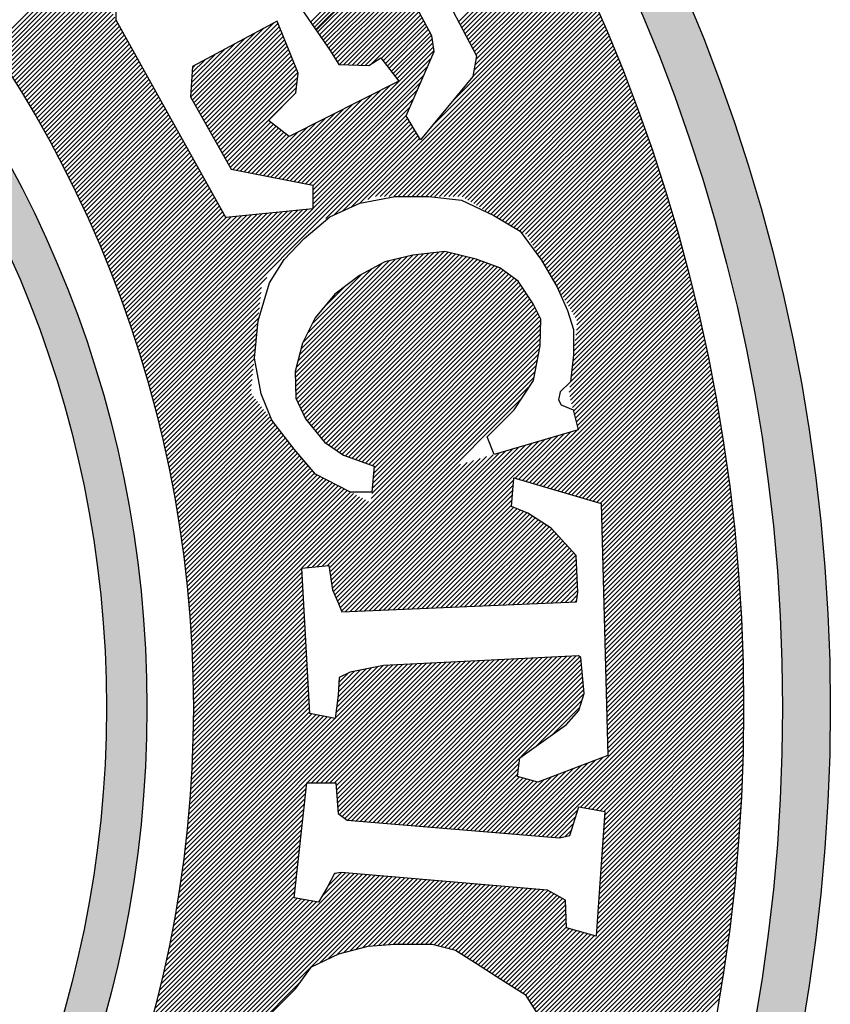
# Paper-space layout 'STANDARD NORTH ARROW' of a CAD drawing. Units: inches. Extents: x 0.22 to 7.65, y 0.39 to 10.
# Drawn here: x 4.17 to 4.33, y 2.13 to 2.32 of the extents above; entities that cross this region are included whole.
import ezdxf

# ---------------------------------------------------------------- set-up
doc = ezdxf.new("R2010")
doc.units = ezdxf.units.IN
doc.header["$MEASUREMENT"] = 0
doc.layers.add('CAMPUS3', color=1, linetype='Continuous')

psp = doc.layouts.new('STANDARD NORTH ARROW')

# ---------------------------------------------------------------- hatches: boundary and pattern name
at = {"layer": 'CAMPUS3'}
h = psp.add_hatch(color=256, dxfattribs=at)
h.paths.add_polyline_path([(3.63076, 2.18369, 0.497861), (4.07435, 1.84862), (4.08986, 1.85349), (4.11344, 1.86287), (4.12828, 1.8689, 0.289794), (4.32746, 2.18369, 1)])
h.paths.add_polyline_path([(4.31834, 2.18369, -1), (3.63988, 2.18369, -1)], flags=16)
h = psp.add_hatch(color=256, dxfattribs=at)
h.paths.add_polyline_path([(4.19695, 2.18369, 1), (3.76127, 2.18369, 1)])
h.paths.add_polyline_path([(4.18922, 2.18369, 1), (3.76899, 2.18369, 1)], flags=16)

# ---------------------------------------------------------------- linework, layer by layer
for p, q in [((4.17132, 2.3039), (4.21497, 2.34754)), ((4.17098, 2.30443), (4.21133, 2.34478)), ((4.17064, 2.30497), (4.20769, 2.34201)), ((4.24159, 2.34298), (4.25986, 2.30811)), ((4.1703, 2.30551), (4.20405, 2.33925)), ((4.16996, 2.30604), (4.2004, 2.33648)), ((4.16962, 2.30657), (4.19676, 2.33372)), ((4.25644, 2.31463), (4.27521, 2.3334)), ((4.25674, 2.31406), (4.2755, 2.33282)), ((4.16928, 2.3071), (4.19312, 2.33095)), ((4.25704, 2.31348), (4.2758, 2.33224)), ((4.25734, 2.31291), (4.27609, 2.33165)), ((4.25764, 2.31233), (4.27638, 2.33107)), ((4.25795, 2.31176), (4.27667, 2.33048)), ((4.25825, 2.31118), (4.27696, 2.3299)), ((4.25855, 2.31061), (4.27724, 2.32931)), ((4.25885, 2.31004), (4.27753, 2.32872)), ((4.16893, 2.30763), (4.18948, 2.32818)), ((4.25915, 2.30946), (4.27782, 2.32813)), ((4.25945, 2.30889), (4.2781, 2.32754)), ((4.25975, 2.30831), (4.27839, 2.32695)), ((4.16859, 2.30816), (4.18584, 2.32542)), ((4.23027, 2.31156), (4.24361, 2.32493)), ((4.25936, 2.3053), (4.27923, 2.32517)), ((4.25955, 2.30636), (4.27895, 2.32576)), ((4.25974, 2.30744), (4.27867, 2.32636)), ((4.16754, 2.30974), (4.18095, 2.32315)), ((4.22919, 2.31312), (4.23937, 2.32327)), ((4.22925, 2.31303), (4.23967, 2.32341)), ((4.22953, 2.31263), (4.24087, 2.32396)), ((4.22988, 2.31212), (4.24265, 2.3248)), ((4.23059, 2.3111), (4.24423, 2.32474)), ((4.23095, 2.31058), (4.24478, 2.32435)), ((4.23131, 2.31006), (4.24506, 2.32381)), ((4.23164, 2.30959), (4.24534, 2.32328)), ((4.25138, 2.31193), (4.24463, 2.32461)), ((4.25122, 2.29454), (4.28007, 2.32338)), ((4.25535, 2.29954), (4.27979, 2.32398)), ((4.25916, 2.30415), (4.27951, 2.32457)), ((4.16789, 2.30922), (4.1807, 2.32203)), ((4.16824, 2.30869), (4.1822, 2.32265)), ((4.22818, 2.31457), (4.23496, 2.32131)), ((4.22857, 2.31401), (4.23656, 2.32202)), ((4.22889, 2.31355), (4.23801, 2.32267)), ((4.23199, 2.30907), (4.24567, 2.32267)), ((4.23231, 2.30854), (4.24595, 2.32214)), ((4.23262, 2.30804), (4.24624, 2.3216)), ((4.23752, 2.27996), (4.28034, 2.32278)), ((4.23912, 2.28068), (4.28062, 2.32218)), ((4.24059, 2.28127), (4.2809, 2.32158)), ((4.17166, 2.30336), (4.18829, 2.31999)), ((4.17199, 2.30282), (4.1886, 2.31943)), ((4.19109, 2.31495), (4.19109, 2.3196)), ((4.23296, 2.30746), (4.24656, 2.32099)), ((4.23328, 2.30693), (4.24685, 2.32046)), ((4.23371, 2.30644), (4.24713, 2.31992)), ((4.23447, 2.30642), (4.24745, 2.31931)), ((4.24146, 2.28127), (4.28117, 2.32098)), ((4.24234, 2.28127), (4.28144, 2.32038)), ((4.24321, 2.28127), (4.28171, 2.31978)), ((4.17232, 2.30227), (4.18892, 2.31887)), ((4.17266, 2.30173), (4.18923, 2.3183)), ((4.17299, 2.30119), (4.18954, 2.31774)), ((4.23532, 2.3064), (4.24774, 2.31878)), ((4.23621, 2.30638), (4.24802, 2.31825)), ((4.23705, 2.30636), (4.24835, 2.31764)), ((4.24409, 2.28127), (4.28199, 2.31917)), ((4.24496, 2.28127), (4.28225, 2.31857)), ((4.24584, 2.28127), (4.28252, 2.31796)), ((4.24671, 2.28127), (4.28279, 2.31735)), ((4.17332, 2.30064), (4.18985, 2.31718)), ((4.17365, 2.30009), (4.19017, 2.31662)), ((4.17397, 2.29955), (4.19048, 2.31605)), ((4.1743, 2.299), (4.19079, 2.31549)), ((4.22652, 2.31696), (4.23197, 2.30911)), ((4.23787, 2.30634), (4.24863, 2.3171)), ((4.23866, 2.30632), (4.24891, 2.31657)), ((4.23999, 2.30671), (4.24924, 2.31596)), ((4.24759, 2.28127), (4.28306, 2.31674)), ((4.24846, 2.28127), (4.28332, 2.31614)), ((4.24934, 2.28127), (4.28359, 2.31553)), ((4.17462, 2.29845), (4.1911, 2.31493)), ((4.17494, 2.29789), (4.19142, 2.31437)), ((4.17527, 2.29734), (4.19173, 2.3138)), ((4.212, 2.27727), (4.19109, 2.31495)), ((4.22179, 2.31474), (4.20567, 2.30607)), ((4.20593, 2.29913), (4.22126, 2.31445)), ((4.20625, 2.29857), (4.22197, 2.31429)), ((4.20656, 2.29801), (4.22222, 2.31367)), ((4.22582, 2.30483), (4.22179, 2.31474)), ((4.24166, 2.30762), (4.24952, 2.31543)), ((4.24204, 2.30714), (4.24981, 2.31489)), ((4.24246, 2.30661), (4.25013, 2.31428)), ((4.24282, 2.30614), (4.25042, 2.31375)), ((4.25021, 2.28127), (4.28385, 2.31491)), ((4.25109, 2.28127), (4.28412, 2.3143)), ((4.25196, 2.28127), (4.28438, 2.31369)), ((4.17559, 2.29679), (4.19204, 2.31324)), ((4.17591, 2.29623), (4.19235, 2.31268)), ((4.17622, 2.29567), (4.19267, 2.31211)), ((4.2053, 2.30025), (4.21747, 2.31241)), ((4.20562, 2.29969), (4.21936, 2.31343)), ((4.20688, 2.29745), (4.22248, 2.31305)), ((4.20719, 2.29689), (4.22273, 2.31243)), ((4.20751, 2.29633), (4.22298, 2.3118)), ((4.24317, 2.30569), (4.2507, 2.31321)), ((4.2436, 2.30514), (4.25103, 2.3126)), ((4.24393, 2.30471), (4.25131, 2.31207)), ((4.25179, 2.30893), (4.25138, 2.31193)), ((4.25284, 2.28127), (4.28464, 2.31307)), ((4.25371, 2.28127), (4.2849, 2.31246)), ((4.25459, 2.28127), (4.28516, 2.31184)), ((4.17654, 2.29511), (4.19298, 2.31155)), ((4.17686, 2.29455), (4.19329, 2.31099)), ((4.17717, 2.29399), (4.1936, 2.31043)), ((4.17748, 2.29343), (4.19391, 2.30986)), ((4.20532, 2.30114), (4.21557, 2.31139)), ((4.20539, 2.30208), (4.21368, 2.31037)), ((4.20782, 2.29577), (4.22324, 2.31118)), ((4.20814, 2.29521), (4.22349, 2.31056)), ((4.20845, 2.29465), (4.22374, 2.30994)), ((4.22582, 2.28401), (4.25167, 2.30986)), ((4.2443, 2.30424), (4.25146, 2.3114)), ((4.2447, 2.30372), (4.25157, 2.31058)), ((4.25546, 2.28127), (4.28542, 2.31123)), ((4.25634, 2.28127), (4.28567, 2.31061)), ((4.25716, 2.28122), (4.28593, 2.30999)), ((4.17779, 2.29287), (4.19423, 2.3093)), ((4.1781, 2.2923), (4.19454, 2.30874)), ((4.17841, 2.29173), (4.19485, 2.30817)), ((4.20546, 2.30303), (4.21178, 2.30935)), ((4.20552, 2.30397), (4.20989, 2.30833)), ((4.20877, 2.29409), (4.224, 2.30931)), ((4.20909, 2.29353), (4.22425, 2.30869)), ((4.2094, 2.29297), (4.2245, 2.30807)), ((4.22655, 2.28387), (4.25177, 2.3091)), ((4.23197, 2.30911), (4.23357, 2.30644)), ((4.24647, 2.29669), (4.25179, 2.30893)), ((4.25771, 2.28089), (4.28618, 2.30937)), ((4.25826, 2.28057), (4.28644, 2.30875)), ((4.25881, 2.28024), (4.28669, 2.30812)), ((4.25986, 2.30811), (4.25916, 2.30415)), ((4.17872, 2.29116), (4.19516, 2.30761)), ((4.17902, 2.2906), (4.19548, 2.30705)), ((4.17933, 2.29002), (4.19579, 2.30649)), ((4.20567, 2.30607), (4.20526, 2.30031)), ((4.20559, 2.30491), (4.20799, 2.30731)), ((4.20566, 2.30585), (4.2061, 2.3063)), ((4.20972, 2.29241), (4.22475, 2.30745)), ((4.21003, 2.29185), (4.22501, 2.30683)), ((4.21035, 2.29129), (4.22526, 2.3062)), ((4.22728, 2.28372), (4.25125, 2.30769)), ((4.22802, 2.28358), (4.25057, 2.30613)), ((4.23357, 2.30644), (4.23933, 2.3063)), ((4.23933, 2.3063), (4.24159, 2.30772)), ((4.24159, 2.30772), (4.24505, 2.30327)), ((4.25936, 2.27992), (4.28694, 2.3075)), ((4.25991, 2.27959), (4.28719, 2.30687)), ((4.26046, 2.27927), (4.28744, 2.30625)), ((4.17963, 2.28945), (4.1961, 2.30592)), ((4.17993, 2.28888), (4.19641, 2.30536)), ((4.18023, 2.2883), (4.19673, 2.3048)), ((4.18053, 2.28773), (4.19704, 2.30423)), ((4.21066, 2.29073), (4.22551, 2.30558)), ((4.21098, 2.29017), (4.22577, 2.30496)), ((4.22541, 2.30105), (4.22582, 2.30483)), ((4.22863, 2.28332), (4.24987, 2.30452)), ((4.26101, 2.27894), (4.28769, 2.30562)), ((4.26156, 2.27862), (4.28794, 2.30499)), ((4.26211, 2.27829), (4.28818, 2.30437)), ((4.18083, 2.28715), (4.19735, 2.30367)), ((4.18112, 2.28657), (4.19766, 2.30311)), ((4.18142, 2.28599), (4.19797, 2.30255)), ((4.21129, 2.28961), (4.22574, 2.30405)), ((4.21161, 2.28905), (4.22563, 2.30307)), ((4.24505, 2.30327), (4.22412, 2.29272)), ((4.22509, 2.28415), (4.24343, 2.30246)), ((4.22863, 2.28245), (4.24925, 2.30309)), ((4.25916, 2.30415), (4.24922, 2.29211)), ((4.26266, 2.27796), (4.28843, 2.30374)), ((4.26321, 2.27764), (4.28867, 2.3031)), ((4.26376, 2.27731), (4.28891, 2.30247)), ((4.18171, 2.28541), (4.19829, 2.30198)), ((4.182, 2.28482), (4.1986, 2.30142)), ((4.18229, 2.28424), (4.19891, 2.30086)), ((4.21192, 2.28849), (4.22553, 2.30209)), ((4.21224, 2.28793), (4.22542, 2.30111)), ((4.22016, 2.2958), (4.22541, 2.30105)), ((4.22362, 2.28444), (4.23989, 2.30067)), ((4.22435, 2.28429), (4.24158, 2.30153)), ((4.22863, 2.28157), (4.24857, 2.30154)), ((4.26431, 2.27699), (4.28916, 2.30184)), ((4.26485, 2.27666), (4.2894, 2.30121)), ((4.2654, 2.27634), (4.28964, 2.30057)), ((4.18258, 2.28365), (4.19922, 2.30029)), ((4.18287, 2.28307), (4.19954, 2.29973)), ((4.18316, 2.28248), (4.19985, 2.29917)), ((4.18344, 2.28189), (4.20016, 2.29861)), ((4.20526, 2.30031), (4.21305, 2.2865)), ((4.22216, 2.28472), (4.23629, 2.29886)), ((4.22289, 2.28458), (4.23806, 2.29975)), ((4.22863, 2.2807), (4.2479, 2.29999)), ((4.26595, 2.27601), (4.28988, 2.29993)), ((4.2665, 2.27569), (4.29011, 2.2993)), ((4.26705, 2.27536), (4.29035, 2.29866)), ((4.18372, 2.2813), (4.20047, 2.29804)), ((4.18401, 2.2807), (4.20079, 2.29748)), ((4.18429, 2.28011), (4.2011, 2.29692)), ((4.22069, 2.28501), (4.23276, 2.29707)), ((4.22143, 2.28487), (4.23453, 2.29797)), ((4.22863, 2.27982), (4.24721, 2.29841)), ((4.22863, 2.27895), (4.24643, 2.29675)), ((4.24922, 2.29211), (4.24647, 2.29669)), ((4.2676, 2.27504), (4.29059, 2.29802)), ((4.26815, 2.27471), (4.29082, 2.29738)), ((4.2687, 2.27438), (4.29105, 2.29674)), ((4.18457, 2.27951), (4.20141, 2.29635)), ((4.18484, 2.27891), (4.20172, 2.29579)), ((4.18512, 2.27831), (4.20203, 2.29523)), ((4.19696, 2.2464), (4.24676, 2.2962)), ((4.19716, 2.24572), (4.24709, 2.29565)), ((4.19735, 2.24504), (4.24742, 2.29511)), ((4.21256, 2.28737), (4.22062, 2.29544)), ((4.21287, 2.28681), (4.22111, 2.29506)), ((4.21923, 2.28529), (4.22923, 2.29529)), ((4.21996, 2.28515), (4.23099, 2.29618)), ((4.22412, 2.29272), (4.22016, 2.2958)), ((4.26925, 2.27406), (4.29129, 2.29609)), ((4.26967, 2.2736), (4.29152, 2.29545)), ((4.26999, 2.27305), (4.29175, 2.2948)), ((4.18539, 2.27771), (4.20235, 2.29467)), ((4.18567, 2.27711), (4.20266, 2.2941)), ((4.18594, 2.27651), (4.20297, 2.29354)), ((4.18621, 2.2759), (4.20328, 2.29298)), ((4.19754, 2.24436), (4.24775, 2.29456)), ((4.21337, 2.28644), (4.22161, 2.29467)), ((4.2141, 2.2863), (4.2221, 2.29429)), ((4.21484, 2.28615), (4.22259, 2.29391)), ((4.21557, 2.28601), (4.22308, 2.29352)), ((4.2163, 2.28587), (4.22358, 2.29314)), ((4.21776, 2.28558), (4.2257, 2.29351)), ((4.2185, 2.28544), (4.22746, 2.2944)), ((4.23114, 2.27708), (4.24808, 2.29401)), ((4.23274, 2.2778), (4.2484, 2.29347)), ((4.23433, 2.27852), (4.24873, 2.29292)), ((4.27032, 2.2725), (4.29198, 2.29416)), ((4.27064, 2.27195), (4.2922, 2.29351)), ((4.18648, 2.2753), (4.2036, 2.29242)), ((4.18675, 2.27469), (4.20391, 2.29185)), ((4.18701, 2.27408), (4.20422, 2.29129)), ((4.21703, 2.28572), (4.22407, 2.29276)), ((4.23593, 2.27924), (4.24906, 2.29237)), ((4.27096, 2.27139), (4.29243, 2.29286)), ((4.27129, 2.27084), (4.29266, 2.29221)), ((4.27161, 2.27029), (4.29288, 2.29156)), ((4.18728, 2.27347), (4.20453, 2.29073)), ((4.18754, 2.27286), (4.20485, 2.29016)), ((4.1878, 2.27224), (4.20516, 2.2896)), ((4.27193, 2.26974), (4.2931, 2.29091)), ((4.27226, 2.26919), (4.29333, 2.29026)), ((4.27258, 2.26864), (4.29355, 2.2896)), ((4.18806, 2.27163), (4.20547, 2.28904)), ((4.18832, 2.27101), (4.20578, 2.28848)), ((4.18858, 2.27039), (4.20609, 2.28791)), ((4.18883, 2.26977), (4.20641, 2.28735)), ((4.27291, 2.26809), (4.29377, 2.28895)), ((4.27323, 2.26753), (4.29399, 2.28829)), ((4.27355, 2.26698), (4.2942, 2.28763)), ((4.18909, 2.26915), (4.20672, 2.28679)), ((4.18934, 2.26853), (4.20703, 2.28622)), ((4.18959, 2.26791), (4.20734, 2.28566)), ((4.21305, 2.2865), (4.22018, 2.28511)), ((4.27388, 2.26643), (4.29442, 2.28697)), ((4.2742, 2.26588), (4.29464, 2.28632)), ((4.27452, 2.26533), (4.29485, 2.28565)), ((4.18984, 2.26728), (4.20766, 2.2851)), ((4.19009, 2.26665), (4.20797, 2.28454)), ((4.19033, 2.26602), (4.20828, 2.28397)), ((4.22018, 2.28511), (4.22863, 2.28346)), ((4.27485, 2.26478), (4.29506, 2.28499)), ((4.27517, 2.26422), (4.29527, 2.28433)), ((4.27549, 2.26367), (4.29549, 2.28366)), ((4.19058, 2.26539), (4.20859, 2.28341)), ((4.19082, 2.26476), (4.20891, 2.28285)), ((4.19106, 2.26413), (4.20922, 2.28228)), ((4.1913, 2.26349), (4.20953, 2.28172)), ((4.22863, 2.28346), (4.22863, 2.27891)), ((4.27582, 2.26312), (4.29569, 2.283)), ((4.27614, 2.26257), (4.2959, 2.28233)), ((4.27646, 2.26202), (4.29611, 2.28166)), ((4.19154, 2.26286), (4.20984, 2.28116)), ((4.19178, 2.26222), (4.21015, 2.2806)), ((4.19201, 2.26158), (4.21047, 2.28003)), ((4.23187, 2.27741), (4.23761, 2.28)), ((4.23761, 2.28), (4.24434, 2.28127)), ((4.24434, 2.28127), (4.2508, 2.28127)), ((4.2508, 2.28127), (4.25703, 2.28054)), ((4.25703, 2.28054), (4.26321, 2.27763)), ((4.27679, 2.26147), (4.29632, 2.281)), ((4.27711, 2.26092), (4.29652, 2.28032)), ((4.19225, 2.26094), (4.21078, 2.27947)), ((4.19248, 2.26029), (4.21109, 2.27891)), ((4.19271, 2.25965), (4.2114, 2.27834)), ((4.19449, 2.25443), (4.21792, 2.27786)), ((4.19471, 2.25377), (4.21889, 2.27795)), ((4.19492, 2.25311), (4.21986, 2.27805)), ((4.19513, 2.25245), (4.22083, 2.27814)), ((4.19534, 2.25178), (4.2218, 2.27824)), ((4.19555, 2.25112), (4.22277, 2.27834)), ((4.19576, 2.25045), (4.22374, 2.27843)), ((4.19596, 2.24978), (4.22471, 2.27853)), ((4.19617, 2.24911), (4.22569, 2.27862)), ((4.19637, 2.24843), (4.22666, 2.27872)), ((4.19657, 2.24776), (4.22763, 2.27882)), ((4.19677, 2.24708), (4.2286, 2.27891)), ((4.22863, 2.27891), (4.212, 2.27727)), ((4.27744, 2.26036), (4.29673, 2.27965)), ((4.27776, 2.25981), (4.29693, 2.27898)), ((4.27808, 2.25926), (4.29713, 2.27831)), ((4.19294, 2.259), (4.21172, 2.27778)), ((4.19316, 2.25835), (4.21209, 2.27728)), ((4.19339, 2.2577), (4.21306, 2.27738)), ((4.19361, 2.25705), (4.21403, 2.27747)), ((4.19384, 2.2564), (4.215, 2.27757)), ((4.19406, 2.25575), (4.21598, 2.27767)), ((4.19427, 2.25509), (4.21695, 2.27776)), ((4.22697, 2.27324), (4.23187, 2.27741)), ((4.26321, 2.27763), (4.26824, 2.27466)), ((4.27841, 2.25871), (4.29733, 2.27763)), ((4.27873, 2.25816), (4.29753, 2.27696)), ((4.27905, 2.25761), (4.29773, 2.27628)), ((4.26824, 2.27466), (4.27228, 2.26914)), ((4.27885, 2.25477), (4.29831, 2.27424)), ((4.27896, 2.25576), (4.29812, 2.27492)), ((4.27908, 2.25675), (4.29792, 2.2756)), ((4.22317, 2.26926), (4.22697, 2.27324)), ((4.27862, 2.2528), (4.2987, 2.27287)), ((4.27873, 2.25378), (4.2985, 2.27356)), ((4.22534, 2.24502), (4.25072, 2.27041)), ((4.22536, 2.24417), (4.2517, 2.27051)), ((4.22539, 2.24332), (4.25268, 2.27061)), ((4.22551, 2.24257), (4.25366, 2.27071)), ((4.22579, 2.24197), (4.25442, 2.2706)), ((4.22606, 2.24137), (4.25512, 2.27043)), ((4.25385, 2.27074), (4.24773, 2.27009)), ((4.25984, 2.26928), (4.25385, 2.27074)), ((4.27828, 2.24983), (4.29926, 2.27081)), ((4.27839, 2.25082), (4.29907, 2.2715)), ((4.2785, 2.25181), (4.29889, 2.27219)), ((4.22037, 2.26478), (4.22317, 2.26926)), ((4.22526, 2.24757), (4.24779, 2.2701)), ((4.22528, 2.24672), (4.24877, 2.2702)), ((4.22531, 2.24587), (4.24974, 2.2703)), ((4.22545, 2.24864), (4.24664, 2.26983)), ((4.22577, 2.24983), (4.24549, 2.26955)), ((4.22608, 2.25102), (4.24433, 2.26927)), ((4.22634, 2.24077), (4.25582, 2.27026)), ((4.2264, 2.25221), (4.24318, 2.26899)), ((4.22662, 2.24017), (4.25653, 2.27009)), ((4.22676, 2.25344), (4.24181, 2.26849)), ((4.22689, 2.23958), (4.25723, 2.26991)), ((4.22717, 2.23898), (4.25794, 2.26974)), ((4.22754, 2.23847), (4.25864, 2.26957)), ((4.22793, 2.23799), (4.25934, 2.2694)), ((4.22833, 2.23751), (4.26003, 2.26921)), ((4.22872, 2.23703), (4.26067, 2.26898)), ((4.22912, 2.23655), (4.26132, 2.26875)), ((4.22951, 2.23607), (4.26196, 2.26852)), ((4.24237, 2.26879), (4.23753, 2.26621)), ((4.24773, 2.27009), (4.24237, 2.26879)), ((4.26433, 2.26768), (4.25984, 2.26928)), ((4.27228, 2.26914), (4.27531, 2.26399)), ((4.27793, 2.24686), (4.29982, 2.26874)), ((4.27805, 2.24785), (4.29963, 2.26944)), ((4.27816, 2.24884), (4.29945, 2.27013)), ((4.22764, 2.2552), (4.23993, 2.26749)), ((4.22991, 2.23559), (4.26261, 2.26829)), ((4.2303, 2.23511), (4.26325, 2.26806)), ((4.2307, 2.23463), (4.2639, 2.26783)), ((4.23116, 2.23421), (4.2645, 2.26755)), ((4.23167, 2.23385), (4.265, 2.26718)), ((4.23219, 2.23349), (4.2655, 2.26681)), ((4.26784, 2.26509), (4.26433, 2.26768)), ((4.27759, 2.24389), (4.30036, 2.26666)), ((4.2777, 2.24488), (4.30018, 2.26736)), ((4.27782, 2.24587), (4.3, 2.26805)), ((4.19773, 2.24367), (4.21987, 2.2658)), ((4.21819, 2.25753), (4.22037, 2.26478)), ((4.22851, 2.25695), (4.23806, 2.2665)), ((4.2327, 2.23313), (4.26601, 2.26644)), ((4.23753, 2.26621), (4.23281, 2.26263)), ((4.23322, 2.23278), (4.26651, 2.26607)), ((4.23374, 2.23242), (4.26701, 2.2657)), ((4.23425, 2.23206), (4.26752, 2.26532)), ((4.23485, 2.23178), (4.26797, 2.2649)), ((4.27071, 2.26078), (4.26784, 2.26509)), ((4.27769, 2.24312), (4.30054, 2.26597)), ((4.27786, 2.24242), (4.30072, 2.26527)), ((4.19792, 2.24298), (4.21884, 2.26391)), ((4.19811, 2.24229), (4.21874, 2.26293)), ((4.23042, 2.25973), (4.23494, 2.26425)), ((4.23549, 2.23155), (4.26832, 2.26437)), ((4.23614, 2.23132), (4.26867, 2.26385)), ((4.23678, 2.23109), (4.26902, 2.26332)), ((4.27531, 2.26399), (4.27728, 2.25952)), ((4.27804, 2.24172), (4.3009, 2.26457)), ((4.27822, 2.24102), (4.30107, 2.26387)), ((4.27839, 2.24032), (4.30125, 2.26317)), ((4.19829, 2.2416), (4.21864, 2.26196)), ((4.19847, 2.24091), (4.21854, 2.26098)), ((4.23281, 2.26263), (4.2291, 2.25813)), ((4.23743, 2.23086), (4.26937, 2.2628)), ((4.23807, 2.23063), (4.26972, 2.26227)), ((4.23872, 2.23039), (4.27007, 2.26175)), ((4.23936, 2.23016), (4.27042, 2.26122)), ((4.27857, 2.23962), (4.30142, 2.26247)), ((4.27874, 2.23892), (4.30159, 2.26176)), ((4.27892, 2.23822), (4.30176, 2.26106)), ((4.19865, 2.24021), (4.21844, 2.26001)), ((4.24001, 2.22993), (4.27076, 2.26069)), ((4.2402, 2.22838), (4.27134, 2.25952)), ((4.24028, 2.22933), (4.27105, 2.2601)), ((4.27219, 2.25783), (4.27071, 2.26078)), ((4.27728, 2.25952), (4.27842, 2.2559)), ((4.27909, 2.23752), (4.30193, 2.26035)), ((4.27927, 2.23682), (4.30209, 2.25964)), ((4.19883, 2.23952), (4.21834, 2.25903)), ((4.19901, 2.23882), (4.21824, 2.25806)), ((4.21746, 2.2504), (4.21819, 2.25753)), ((4.2291, 2.25813), (4.22669, 2.2533)), ((4.23996, 2.22551), (4.27218, 2.25774)), ((4.24004, 2.22647), (4.27193, 2.25835)), ((4.24012, 2.22742), (4.27163, 2.25894)), ((4.27, 2.22668), (4.30226, 2.25894)), ((4.27068, 2.22648), (4.30243, 2.25822)), ((4.27136, 2.22628), (4.30259, 2.25751)), ((4.27203, 2.25274), (4.27219, 2.25783)), ((4.19918, 2.23812), (4.21814, 2.25708)), ((4.19935, 2.23742), (4.21804, 2.2561)), ((4.2398, 2.2236), (4.27213, 2.25593)), ((4.23988, 2.22456), (4.27216, 2.25684)), ((4.27203, 2.22608), (4.30275, 2.2568)), ((4.27271, 2.22588), (4.30291, 2.25608)), ((4.27338, 2.22568), (4.30307, 2.25537)), ((4.27842, 2.2559), (4.27842, 2.25107)), ((4.19952, 2.23671), (4.21794, 2.25513)), ((4.19969, 2.236), (4.21784, 2.25415)), ((4.22752, 2.21044), (4.2721, 2.25503)), ((4.22848, 2.21053), (4.27208, 2.25413)), ((4.27406, 2.22548), (4.30323, 2.25465)), ((4.27474, 2.22528), (4.30338, 2.25393)), ((4.19986, 2.2353), (4.21774, 2.25318)), ((4.20002, 2.23459), (4.21764, 2.2522)), ((4.22669, 2.2533), (4.22525, 2.24787)), ((4.22944, 2.21062), (4.27205, 2.25323)), ((4.2304, 2.21071), (4.27194, 2.25224)), ((4.27075, 2.24616), (4.27203, 2.25274)), ((4.27541, 2.22509), (4.30354, 2.25321)), ((4.27609, 2.22489), (4.30369, 2.25249)), ((4.27676, 2.22469), (4.30385, 2.25177)), ((4.20019, 2.23387), (4.21754, 2.25123)), ((4.20035, 2.23316), (4.21744, 2.25025)), ((4.21874, 2.24362), (4.21746, 2.2504)), ((4.23137, 2.21079), (4.27172, 2.25115)), ((4.23176, 2.21031), (4.27151, 2.25006)), ((4.27744, 2.22449), (4.304, 2.25104)), ((4.27842, 2.25107), (4.27782, 2.2459)), ((4.27812, 2.22429), (4.30415, 2.25032)), ((4.20051, 2.23244), (4.21734, 2.24928)), ((4.20066, 2.23172), (4.21724, 2.2483)), ((4.22525, 2.24787), (4.2254, 2.2428)), ((4.23188, 2.20956), (4.2713, 2.24898)), ((4.232, 2.2088), (4.27109, 2.24789)), ((4.27879, 2.22409), (4.30429, 2.24959)), ((4.27947, 2.22389), (4.30444, 2.24886)), ((4.28014, 2.22369), (4.30459, 2.24813)), ((4.20082, 2.231), (4.21714, 2.24733)), ((4.20097, 2.23028), (4.21704, 2.24635)), ((4.23212, 2.20805), (4.27087, 2.2468)), ((4.26708, 2.24057), (4.27075, 2.24616)), ((4.28082, 2.22349), (4.30473, 2.2474)), ((4.2815, 2.22329), (4.30487, 2.24667)), ((4.28217, 2.22309), (4.30501, 2.24594)), ((4.20112, 2.22956), (4.21694, 2.24538)), ((4.20127, 2.22883), (4.21684, 2.2444)), ((4.23224, 2.20729), (4.27006, 2.24511)), ((4.27782, 2.2459), (4.27587, 2.24395)), ((4.28285, 2.22289), (4.30515, 2.2452)), ((4.28352, 2.22269), (4.30529, 2.24446)), ((4.20142, 2.2281), (4.21692, 2.2436)), ((4.20156, 2.22737), (4.2173, 2.24311)), ((4.20171, 2.22664), (4.21768, 2.24261)), ((4.22079, 2.2386), (4.21874, 2.24362)), ((4.2254, 2.2428), (4.22723, 2.23885)), ((4.23236, 2.20653), (4.26838, 2.24256)), ((4.27587, 2.24395), (4.27558, 2.24247)), ((4.27558, 2.24247), (4.27605, 2.24151)), ((4.28374, 2.22203), (4.30543, 2.24373)), ((4.28376, 2.22118), (4.30556, 2.24299)), ((4.28378, 2.22033), (4.3057, 2.24224)), ((4.20185, 2.22591), (4.21806, 2.24212)), ((4.20198, 2.22517), (4.21844, 2.24163)), ((4.20212, 2.22443), (4.21883, 2.24113)), ((4.20225, 2.22369), (4.21921, 2.24064)), ((4.26192, 2.23542), (4.26708, 2.24057)), ((4.27605, 2.24151), (4.27833, 2.24057)), ((4.27833, 2.24057), (4.27929, 2.23673)), ((4.2838, 2.21947), (4.30583, 2.2415)), ((4.28383, 2.21862), (4.30596, 2.24076)), ((4.20239, 2.22295), (4.21959, 2.24015)), ((4.20252, 2.2222), (4.21997, 2.23966)), ((4.20264, 2.22145), (4.22035, 2.23916)), ((4.20277, 2.2207), (4.22074, 2.23867)), ((4.22509, 2.23305), (4.22079, 2.2386)), ((4.22723, 2.23885), (4.23089, 2.2344)), ((4.28385, 2.21777), (4.30609, 2.24001)), ((4.28387, 2.21692), (4.30622, 2.23926)), ((4.28389, 2.21606), (4.30634, 2.23852)), ((4.20289, 2.21995), (4.22112, 2.23818)), ((4.20301, 2.2192), (4.2215, 2.23768)), ((4.20313, 2.21844), (4.22188, 2.23719)), ((4.20325, 2.21768), (4.22226, 2.2367)), ((4.27929, 2.23673), (4.26327, 2.23204)), ((4.26933, 2.22688), (4.27914, 2.23669)), ((4.28392, 2.21521), (4.30647, 2.23776)), ((4.28394, 2.21436), (4.30659, 2.23701)), ((4.20336, 2.21692), (4.22265, 2.2362)), ((4.20347, 2.21616), (4.22303, 2.23571)), ((4.20358, 2.21539), (4.22341, 2.23522)), ((4.20369, 2.21462), (4.22379, 2.23472)), ((4.24031, 2.20223), (4.27295, 2.23487)), ((4.24122, 2.20227), (4.27418, 2.23523)), ((4.26327, 2.23204), (4.26192, 2.23542)), ((4.2673, 2.22748), (4.27542, 2.2356)), ((4.26798, 2.22728), (4.27666, 2.23596)), ((4.26865, 2.22708), (4.2779, 2.23632)), ((4.28396, 2.21351), (4.30671, 2.23626)), ((4.28398, 2.21265), (4.30683, 2.2355)), ((4.28401, 2.2118), (4.30695, 2.23475)), ((4.2038, 2.21385), (4.22417, 2.23423)), ((4.2039, 2.21308), (4.22456, 2.23374)), ((4.204, 2.21231), (4.22494, 2.23325)), ((4.2041, 2.21153), (4.22532, 2.23275)), ((4.22912, 2.22829), (4.22509, 2.23305)), ((4.23089, 2.2344), (4.23446, 2.23191)), ((4.23573, 2.20203), (4.26676, 2.23306)), ((4.23665, 2.20207), (4.26799, 2.23342)), ((4.23756, 2.20211), (4.26923, 2.23378)), ((4.23848, 2.20215), (4.27047, 2.23415)), ((4.23939, 2.20219), (4.27171, 2.23451)), ((4.28403, 2.21095), (4.30707, 2.23399)), ((4.28405, 2.2101), (4.30719, 2.23323)), ((4.20419, 2.21075), (4.2257, 2.23226)), ((4.20428, 2.20997), (4.22608, 2.23177)), ((4.20437, 2.20918), (4.22647, 2.23127)), ((4.23309, 2.20464), (4.25933, 2.23088)), ((4.23335, 2.20403), (4.26057, 2.23124)), ((4.23362, 2.20342), (4.2618, 2.23161)), ((4.23389, 2.20281), (4.26304, 2.23197)), ((4.23415, 2.2022), (4.26428, 2.23233)), ((4.23446, 2.23191), (4.24032, 2.22982)), ((4.23482, 2.20199), (4.26552, 2.23269)), ((4.28407, 2.20924), (4.3073, 2.23247)), ((4.2841, 2.20839), (4.30741, 2.23171)), ((4.28412, 2.20754), (4.30752, 2.23094)), ((4.20446, 2.20839), (4.22685, 2.23078)), ((4.20455, 2.2076), (4.22723, 2.23029)), ((4.20463, 2.20681), (4.22761, 2.22979)), ((4.20471, 2.20602), (4.22799, 2.2293)), ((4.23255, 2.20586), (4.25685, 2.23015)), ((4.23282, 2.20525), (4.25809, 2.23052)), ((4.24032, 2.22982), (4.2399, 2.22484)), ((4.28414, 2.20669), (4.30763, 2.23018)), ((4.28416, 2.20583), (4.30774, 2.22941)), ((4.20479, 2.20522), (4.22838, 2.22881)), ((4.20486, 2.20442), (4.22886, 2.22842)), ((4.20493, 2.20361), (4.22944, 2.22812)), ((4.205, 2.20281), (4.23002, 2.22783)), ((4.20507, 2.202), (4.2306, 2.22753)), ((4.20513, 2.20119), (4.23118, 2.22723)), ((4.23583, 2.22484), (4.22912, 2.22829)), ((4.24214, 2.20231), (4.26702, 2.22719)), ((4.26659, 2.22211), (4.26705, 2.22755)), ((4.26705, 2.22755), (4.28372, 2.22264)), ((4.28419, 2.20498), (4.30785, 2.22864)), ((4.28421, 2.20413), (4.30795, 2.22787)), ((4.2052, 2.20038), (4.23175, 2.22693)), ((4.20526, 2.19956), (4.23233, 2.22664)), ((4.20531, 2.19874), (4.23291, 2.22634)), ((4.20536, 2.19792), (4.23349, 2.22604)), ((4.20541, 2.19709), (4.23407, 2.22575)), ((4.20546, 2.19627), (4.23464, 2.22545)), ((4.24305, 2.20235), (4.26694, 2.22624)), ((4.24397, 2.20239), (4.26686, 2.22528)), ((4.28423, 2.20328), (4.30805, 2.2271)), ((4.28425, 2.20242), (4.30815, 2.22632)), ((4.28428, 2.20157), (4.30825, 2.22555)), ((4.20551, 2.19544), (4.23522, 2.22515)), ((4.20555, 2.1946), (4.2358, 2.22485)), ((4.20559, 2.19377), (4.23638, 2.22456)), ((4.20562, 2.19293), (4.23696, 2.22426)), ((4.20566, 2.19208), (4.23753, 2.22396)), ((4.20569, 2.19124), (4.23811, 2.22367)), ((4.20571, 2.19039), (4.23869, 2.22337)), ((4.2399, 2.22484), (4.23583, 2.22484)), ((4.24488, 2.20243), (4.26678, 2.22433)), ((4.2458, 2.20247), (4.2667, 2.22337)), ((4.2843, 2.20072), (4.30835, 2.22477)), ((4.28432, 2.19986), (4.30845, 2.22399)), ((4.22655, 2.21036), (4.23927, 2.22307)), ((4.24671, 2.20251), (4.26662, 2.22242)), ((4.24763, 2.20255), (4.26701, 2.22194)), ((4.24854, 2.20259), (4.26763, 2.22168)), ((4.26968, 2.22082), (4.26659, 2.22211)), ((4.28372, 2.22264), (4.28499, 2.17458)), ((4.28434, 2.19901), (4.30854, 2.22321)), ((4.28437, 2.19816), (4.30864, 2.22243)), ((4.28439, 2.19731), (4.30873, 2.22164)), ((4.24946, 2.20263), (4.26825, 2.22142)), ((4.25037, 2.20267), (4.26886, 2.22116)), ((4.25129, 2.20271), (4.26948, 2.22091)), ((4.2522, 2.20275), (4.27004, 2.22059)), ((4.25312, 2.20279), (4.27058, 2.22025)), ((4.25403, 2.20283), (4.27111, 2.21991)), ((4.27418, 2.21793), (4.26968, 2.22082)), ((4.28441, 2.19645), (4.30882, 2.22086)), ((4.28443, 2.1956), (4.3089, 2.22007)), ((4.25495, 2.20287), (4.27164, 2.21956)), ((4.25586, 2.20291), (4.27217, 2.21922)), ((4.25678, 2.20295), (4.27271, 2.21888)), ((4.25769, 2.20299), (4.27324, 2.21854)), ((4.2586, 2.20303), (4.27377, 2.2182)), ((4.25952, 2.20307), (4.27428, 2.21783)), ((4.27894, 2.21272), (4.27418, 2.21793)), ((4.28446, 2.19475), (4.30899, 2.21928)), ((4.28448, 2.1939), (4.30907, 2.21849)), ((4.26043, 2.20311), (4.2747, 2.21737)), ((4.26135, 2.20315), (4.27511, 2.21691)), ((4.26226, 2.20319), (4.27553, 2.21645)), ((4.26318, 2.20323), (4.27595, 2.216)), ((4.2845, 2.19304), (4.30916, 2.2177)), ((4.28452, 2.19219), (4.30924, 2.21691)), ((4.28455, 2.19134), (4.30932, 2.21611)), ((4.26409, 2.20327), (4.27637, 2.21554)), ((4.26501, 2.20331), (4.27678, 2.21508)), ((4.26592, 2.20335), (4.2772, 2.21462)), ((4.26684, 2.20339), (4.27762, 2.21417)), ((4.28457, 2.19049), (4.30939, 2.21531)), ((4.28459, 2.18963), (4.30947, 2.21451)), ((4.26775, 2.20342), (4.27804, 2.21371)), ((4.26867, 2.20346), (4.27845, 2.21325)), ((4.26958, 2.2035), (4.27887, 2.21279)), ((4.27925, 2.20577), (4.27894, 2.21272)), ((4.28461, 2.18878), (4.30954, 2.21371)), ((4.28464, 2.18793), (4.30962, 2.21291)), ((4.28466, 2.18708), (4.30969, 2.2121)), ((4.20574, 2.18954), (4.22651, 2.21031)), ((4.22651, 2.21035), (4.23168, 2.21082)), ((4.22805, 2.18258), (4.22651, 2.21035)), ((4.23168, 2.21082), (4.23241, 2.20617)), ((4.2705, 2.20354), (4.27897, 2.21202)), ((4.27141, 2.20358), (4.27901, 2.21118)), ((4.27233, 2.20362), (4.27905, 2.21034)), ((4.28468, 2.18622), (4.30975, 2.2113)), ((4.2847, 2.18537), (4.30982, 2.21049)), ((4.20576, 2.18868), (4.22655, 2.20948)), ((4.20577, 2.18783), (4.2266, 2.20865)), ((4.27324, 2.20366), (4.27908, 2.2095)), ((4.27416, 2.2037), (4.27912, 2.20867)), ((4.28473, 2.18452), (4.30989, 2.20968)), ((4.28475, 2.18367), (4.30995, 2.20886)), ((4.20579, 2.18697), (4.22665, 2.20782)), ((4.2058, 2.1861), (4.22669, 2.20699)), ((4.27507, 2.20374), (4.27916, 2.20783)), ((4.27599, 2.20378), (4.2792, 2.20699)), ((4.28477, 2.18281), (4.31001, 2.20805)), ((4.28479, 2.18196), (4.31007, 2.20723)), ((4.20581, 2.18523), (4.22674, 2.20617)), ((4.20581, 2.18436), (4.22678, 2.20534)), ((4.23241, 2.20617), (4.23355, 2.20358)), ((4.2769, 2.20382), (4.27923, 2.20615)), ((4.27782, 2.20386), (4.27917, 2.20521)), ((4.27897, 2.20391), (4.27925, 2.20577)), ((4.28482, 2.18111), (4.31013, 2.20642)), ((4.28484, 2.18026), (4.31018, 2.2056)), ((4.28486, 2.1794), (4.31023, 2.20477)), ((4.2058, 2.18173), (4.22692, 2.20285)), ((4.20581, 2.18349), (4.22683, 2.20451)), ((4.20581, 2.18261), (4.22688, 2.20368)), ((4.23355, 2.20358), (4.23416, 2.20197)), ((4.23416, 2.20197), (4.27897, 2.20391)), ((4.27873, 2.2039), (4.27901, 2.20418)), ((4.28488, 2.17855), (4.31029, 2.20395)), ((4.28491, 2.1777), (4.31034, 2.20313)), ((4.20578, 2.17996), (4.22701, 2.20119)), ((4.20579, 2.18085), (4.22697, 2.20202)), ((4.28493, 2.17684), (4.31038, 2.2023)), ((4.28495, 2.17599), (4.31043, 2.20147)), ((4.20574, 2.17817), (4.22711, 2.19953)), ((4.20576, 2.17907), (4.22706, 2.20036)), ((4.27003, 2.15931), (4.31051, 2.1998)), ((4.27083, 2.15925), (4.31055, 2.19897)), ((4.28498, 2.17514), (4.31047, 2.20064)), ((4.20566, 2.17546), (4.22725, 2.19705)), ((4.20569, 2.17637), (4.2272, 2.19788)), ((4.20572, 2.17727), (4.22715, 2.1987)), ((4.27164, 2.15918), (4.31059, 2.19813)), ((4.27245, 2.15911), (4.31063, 2.19729)), ((4.20559, 2.17364), (4.22734, 2.19539)), ((4.20563, 2.17455), (4.22729, 2.19622)), ((4.27326, 2.15905), (4.31066, 2.19645)), ((4.27977, 2.16469), (4.31069, 2.1956)), ((4.2055, 2.1718), (4.22743, 2.19373)), ((4.20555, 2.17272), (4.22738, 2.19456)), ((4.24175, 2.16167), (4.27338, 2.1933)), ((4.2794, 2.1936), (4.24214, 2.19175)), ((4.24256, 2.1616), (4.2743, 2.19335)), ((4.24337, 2.16153), (4.27523, 2.19339)), ((4.24417, 2.16147), (4.27615, 2.19344)), ((4.24498, 2.1614), (4.27707, 2.19349)), ((4.24579, 2.16133), (4.27799, 2.19353)), ((4.2466, 2.16127), (4.27891, 2.19358)), ((4.24741, 2.1612), (4.27963, 2.19342)), ((4.27984, 2.19326), (4.2794, 2.1936)), ((4.28051, 2.16455), (4.31072, 2.19476)), ((4.28125, 2.16442), (4.31075, 2.19391)), ((4.20252, 2.14519), (4.24944, 2.19211)), ((4.2027, 2.14624), (4.24852, 2.19207)), ((4.20287, 2.14729), (4.2476, 2.19202)), ((4.20304, 2.14833), (4.24668, 2.19197)), ((4.2032, 2.14937), (4.24576, 2.19193)), ((4.20335, 2.1504), (4.24483, 2.19188)), ((4.2035, 2.15143), (4.24391, 2.19184)), ((4.20539, 2.16994), (4.22752, 2.19207)), ((4.20545, 2.17087), (4.22748, 2.1929)), ((4.22752, 2.16932), (4.25036, 2.19216)), ((4.22839, 2.16932), (4.25128, 2.1922)), ((4.22927, 2.16932), (4.2522, 2.19225)), ((4.23014, 2.16932), (4.25312, 2.19229)), ((4.23102, 2.16932), (4.25404, 2.19234)), ((4.23189, 2.16932), (4.25497, 2.19239)), ((4.23277, 2.16932), (4.25589, 2.19243)), ((4.23291, 2.18171), (4.24299, 2.19179)), ((4.23305, 2.18272), (4.24206, 2.19173)), ((4.23308, 2.16875), (4.25681, 2.19248)), ((4.23314, 2.16793), (4.25773, 2.19252)), ((4.23318, 2.18373), (4.24096, 2.19151)), ((4.23319, 2.16712), (4.25865, 2.19257)), ((4.23325, 2.1663), (4.25957, 2.19262)), ((4.23331, 2.16548), (4.26049, 2.19266)), ((4.23336, 2.16466), (4.26141, 2.19271)), ((4.23342, 2.16384), (4.26233, 2.19275)), ((4.23374, 2.16329), (4.26325, 2.1928)), ((4.23424, 2.16291), (4.26417, 2.19284)), ((4.23474, 2.16254), (4.2651, 2.19289)), ((4.23529, 2.16221), (4.26602, 2.19294)), ((4.24214, 2.19175), (4.23576, 2.19044)), ((4.2361, 2.16214), (4.26694, 2.19298)), ((4.2369, 2.16207), (4.26786, 2.19303)), ((4.23771, 2.16201), (4.26878, 2.19307)), ((4.23852, 2.16194), (4.2697, 2.19312)), ((4.23933, 2.16187), (4.27062, 2.19317)), ((4.24013, 2.1618), (4.27154, 2.19321)), ((4.24094, 2.16174), (4.27246, 2.19326)), ((4.24821, 2.16113), (4.27988, 2.1928)), ((4.24902, 2.16106), (4.27995, 2.192)), ((4.28044, 2.18643), (4.27984, 2.19326)), ((4.282, 2.16428), (4.31077, 2.19306)), ((4.28274, 2.16415), (4.3108, 2.19221)), ((4.20521, 2.16713), (4.22766, 2.18959)), ((4.20527, 2.16807), (4.22761, 2.19041)), ((4.20534, 2.16901), (4.22757, 2.19124)), ((4.23332, 2.18474), (4.23986, 2.19128)), ((4.23345, 2.18575), (4.23876, 2.19105)), ((4.23352, 2.1867), (4.23766, 2.19083)), ((4.23356, 2.18761), (4.23655, 2.1906)), ((4.2336, 2.18852), (4.2353, 2.19022)), ((4.23576, 2.19044), (4.23363, 2.18943)), ((4.24983, 2.161), (4.28002, 2.19119)), ((4.25064, 2.16093), (4.28009, 2.19039)), ((4.25144, 2.16086), (4.28016, 2.18958)), ((4.28348, 2.16401), (4.31082, 2.19135)), ((4.28422, 2.16388), (4.31084, 2.1905)), ((4.28432, 2.16311), (4.31085, 2.18964)), ((4.20506, 2.16523), (4.22775, 2.18793)), ((4.20513, 2.16618), (4.22771, 2.18876)), ((4.23363, 2.18943), (4.2335, 2.1861)), ((4.23363, 2.18943), (4.23363, 2.18943)), ((4.25225, 2.16079), (4.28023, 2.18878)), ((4.25306, 2.16073), (4.2803, 2.18797)), ((4.28419, 2.16123), (4.31088, 2.18792)), ((4.28426, 2.16217), (4.31087, 2.18878)), ((4.20489, 2.16332), (4.22784, 2.18627)), ((4.20498, 2.16428), (4.2278, 2.1871)), ((4.2335, 2.1861), (4.2329, 2.18161)), ((4.25387, 2.16066), (4.28037, 2.18717)), ((4.26837, 2.17429), (4.2804, 2.18632)), ((4.27944, 2.18316), (4.28044, 2.18643)), ((4.28406, 2.15935), (4.3109, 2.18618)), ((4.28413, 2.16029), (4.31089, 2.18705)), ((4.20471, 2.16139), (4.22794, 2.18461)), ((4.2048, 2.16235), (4.22789, 2.18544)), ((4.27143, 2.17647), (4.28002, 2.18506)), ((4.28393, 2.15747), (4.3109, 2.18444)), ((4.284, 2.15841), (4.3109, 2.18531)), ((4.20405, 2.15547), (4.23064, 2.18206)), ((4.20417, 2.15647), (4.22991, 2.18221)), ((4.20429, 2.15746), (4.22918, 2.18235)), ((4.2044, 2.15845), (4.22845, 2.1825)), ((4.20451, 2.15943), (4.22803, 2.18295)), ((4.20461, 2.16041), (4.22798, 2.18378)), ((4.2329, 2.18161), (4.22805, 2.18258)), ((4.27449, 2.17865), (4.27964, 2.1838)), ((4.27707, 2.1805), (4.27944, 2.18316)), ((4.28381, 2.15559), (4.3109, 2.18269)), ((4.28387, 2.15653), (4.3109, 2.18357)), ((4.20365, 2.15245), (4.23283, 2.18162)), ((4.20379, 2.15346), (4.2321, 2.18177)), ((4.20392, 2.15447), (4.23137, 2.18192)), ((4.26818, 2.17415), (4.27707, 2.1805)), ((4.28368, 2.15371), (4.31089, 2.18093)), ((4.28374, 2.15465), (4.3109, 2.18181)), ((4.28348, 2.1509), (4.31086, 2.17827)), ((4.28355, 2.15184), (4.31087, 2.17916)), ((4.28361, 2.15277), (4.31088, 2.18005)), ((4.28336, 2.14902), (4.31083, 2.17649)), ((4.28342, 2.14996), (4.31084, 2.17738)), ((4.28499, 2.17458), (4.27161, 2.16947)), ((4.28323, 2.14714), (4.31078, 2.17469)), ((4.28329, 2.14808), (4.31081, 2.17559)), ((4.25468, 2.16059), (4.26817, 2.17409)), ((4.25548, 2.16053), (4.26804, 2.17309)), ((4.2676, 2.15952), (4.28123, 2.17314)), ((4.26772, 2.17053), (4.26818, 2.17415)), ((4.26841, 2.15945), (4.28264, 2.17368)), ((4.26922, 2.15938), (4.28406, 2.17422)), ((4.2831, 2.14526), (4.31073, 2.17289)), ((4.28316, 2.1462), (4.31076, 2.17379)), ((4.25629, 2.16046), (4.26792, 2.17209)), ((4.2571, 2.16039), (4.26779, 2.17109)), ((4.26437, 2.15979), (4.27556, 2.17098)), ((4.26518, 2.15972), (4.27698, 2.17152)), ((4.26599, 2.15965), (4.27839, 2.17206)), ((4.26679, 2.15958), (4.27981, 2.1726)), ((4.28297, 2.14338), (4.31066, 2.17107)), ((4.28304, 2.14432), (4.3107, 2.17198)), ((4.20233, 2.14413), (4.22746, 2.16925)), ((4.22505, 2.14742), (4.22746, 2.16932)), ((4.22746, 2.16932), (4.23304, 2.16932)), ((4.23304, 2.16932), (4.23344, 2.16351)), ((4.25791, 2.16032), (4.26803, 2.17045)), ((4.25872, 2.16026), (4.26872, 2.17026)), ((4.25952, 2.16019), (4.2694, 2.17007)), ((4.26033, 2.16012), (4.27009, 2.16988)), ((4.26114, 2.16005), (4.27078, 2.1697)), ((4.26195, 2.15999), (4.27147, 2.16951)), ((4.26275, 2.15992), (4.27273, 2.1699)), ((4.26356, 2.15985), (4.27415, 2.17044)), ((4.27161, 2.16947), (4.26772, 2.17053)), ((4.28284, 2.1415), (4.31059, 2.16925)), ((4.28291, 2.14244), (4.31063, 2.17016)), ((4.20194, 2.14199), (4.22724, 2.16729)), ((4.20214, 2.14306), (4.22735, 2.16827)), ((4.27028, 2.12719), (4.31051, 2.16741)), ((4.28278, 2.14056), (4.31055, 2.16833)), ((4.20153, 2.13982), (4.22702, 2.16532)), ((4.20174, 2.14091), (4.22713, 2.1663)), ((4.27062, 2.12665), (4.31046, 2.16649)), ((4.27096, 2.12612), (4.31041, 2.16557)), ((4.20108, 2.13763), (4.22681, 2.16335)), ((4.20131, 2.13873), (4.22692, 2.16434)), ((4.23344, 2.16351), (4.23516, 2.16222)), ((4.2713, 2.12559), (4.31036, 2.16464)), ((4.27164, 2.12505), (4.3103, 2.16371)), ((4.27406, 2.15898), (4.27927, 2.16418)), ((4.27774, 2.15927), (4.27944, 2.16475)), ((4.27944, 2.16475), (4.28437, 2.16385)), ((4.28437, 2.16385), (4.28274, 2.14005)), ((4.20061, 2.13541), (4.22659, 2.16139)), ((4.20085, 2.13652), (4.2267, 2.16237)), ((4.23516, 2.16222), (4.27572, 2.15884)), ((4.27198, 2.12452), (4.31025, 2.16278)), ((4.27232, 2.12398), (4.31018, 2.16184)), ((4.27487, 2.15891), (4.27887, 2.16291)), ((4.27568, 2.15884), (4.27848, 2.16164)), ((4.20036, 2.13428), (4.22648, 2.1604)), ((4.27266, 2.12345), (4.31012, 2.1609)), ((4.273, 2.12291), (4.31006, 2.15996)), ((4.27678, 2.15906), (4.27809, 2.16037)), ((4.19984, 2.13201), (4.22627, 2.15844)), ((4.20011, 2.13315), (4.22637, 2.15942)), ((4.2733, 2.12233), (4.30999, 2.15902)), ((4.27359, 2.12175), (4.30991, 2.15807)), ((4.27572, 2.15884), (4.27774, 2.15927)), ((4.19929, 2.12971), (4.22605, 2.15647)), ((4.19957, 2.13087), (4.22616, 2.15745)), ((4.27388, 2.12117), (4.30984, 2.15712)), ((4.27418, 2.12058), (4.30976, 2.15617)), ((4.1987, 2.12737), (4.22583, 2.1545)), ((4.199, 2.12855), (4.22594, 2.15549)), ((4.27447, 2.12), (4.30968, 2.15521)), ((4.27476, 2.11942), (4.3096, 2.15425)), ((4.19251, 2.10718), (4.23731, 2.15197)), ((4.19299, 2.10853), (4.2365, 2.15204)), ((4.19346, 2.10987), (4.2357, 2.15211)), ((4.19808, 2.125), (4.22562, 2.15254)), ((4.1984, 2.12619), (4.22572, 2.15352)), ((4.23036, 2.14765), (4.23489, 2.15218)), ((4.23274, 2.15207), (4.2314, 2.14938)), ((4.23168, 2.14984), (4.23408, 2.15225)), ((4.23406, 2.15225), (4.23274, 2.15207)), ((4.23299, 2.15203), (4.23307, 2.15211)), ((4.27342, 2.14886), (4.23406, 2.15225)), ((4.27505, 2.11883), (4.30951, 2.15329)), ((4.27534, 2.11825), (4.30942, 2.15233)), ((4.18672, 2.09264), (4.24536, 2.15128)), ((4.18739, 2.09419), (4.24456, 2.15135)), ((4.18804, 2.09571), (4.24375, 2.15142)), ((4.18867, 2.09721), (4.24295, 2.15149)), ((4.18927, 2.09869), (4.24214, 2.15156)), ((4.18986, 2.10015), (4.24134, 2.15163)), ((4.19042, 2.10159), (4.24053, 2.1517)), ((4.19097, 2.10301), (4.23972, 2.15177)), ((4.1915, 2.10442), (4.23892, 2.15184)), ((4.19201, 2.1058), (4.23811, 2.15191)), ((4.19742, 2.12259), (4.2254, 2.15057)), ((4.19776, 2.1238), (4.22551, 2.15155)), ((4.22991, 2.13495), (4.24617, 2.15121)), ((4.23159, 2.13576), (4.24698, 2.15114)), ((4.23328, 2.13657), (4.24778, 2.15107)), ((4.23455, 2.13697), (4.24859, 2.151)), ((4.23573, 2.13727), (4.24939, 2.15093)), ((4.23691, 2.13757), (4.2502, 2.15086)), ((4.23809, 2.13788), (4.251, 2.15079)), ((4.23926, 2.13818), (4.25181, 2.15073)), ((4.2402, 2.13824), (4.25262, 2.15066)), ((4.24115, 2.13831), (4.25342, 2.15059)), ((4.24209, 2.13838), (4.25423, 2.15052)), ((4.24303, 2.13845), (4.25503, 2.15045)), ((4.24397, 2.13851), (4.25584, 2.15038)), ((4.24487, 2.13853), (4.25664, 2.15031)), ((4.24574, 2.13853), (4.25745, 2.15024)), ((4.24662, 2.13853), (4.25826, 2.15017)), ((4.24749, 2.13853), (4.25906, 2.1501)), ((4.27563, 2.11767), (4.30933, 2.15136)), ((4.27568, 2.11684), (4.30923, 2.15039)), ((4.19672, 2.12014), (4.22518, 2.1486)), ((4.19708, 2.12137), (4.22529, 2.14959)), ((4.2314, 2.14938), (4.22971, 2.14658)), ((4.24837, 2.13853), (4.25987, 2.15003)), ((4.24924, 2.13853), (4.26067, 2.14996)), ((4.25012, 2.13853), (4.26148, 2.14989)), ((4.25099, 2.13853), (4.26228, 2.14982)), ((4.25178, 2.13844), (4.26309, 2.14975)), ((4.25247, 2.13826), (4.2639, 2.14968)), ((4.25317, 2.13808), (4.2647, 2.14961)), ((4.25386, 2.1379), (4.26551, 2.14955)), ((4.25456, 2.13772), (4.26631, 2.14948)), ((4.25525, 2.13754), (4.26712, 2.14941)), ((4.25593, 2.13734), (4.26792, 2.14934)), ((4.25647, 2.13701), (4.26873, 2.14927)), ((4.25701, 2.13667), (4.26954, 2.1492)), ((4.25755, 2.13634), (4.27034, 2.14913)), ((4.25809, 2.136), (4.27115, 2.14906)), ((4.25863, 2.13567), (4.27195, 2.14899)), ((4.25917, 2.13533), (4.27276, 2.14892)), ((4.25971, 2.135), (4.27352, 2.14881)), ((4.26025, 2.13466), (4.27408, 2.14849)), ((4.26078, 2.13432), (4.27464, 2.14818)), ((4.27688, 2.14694), (4.27342, 2.14886)), ((4.27571, 2.11599), (4.30913, 2.14941)), ((4.27573, 2.11514), (4.30903, 2.14843)), ((4.19391, 2.1112), (4.22935, 2.14664)), ((4.19435, 2.11252), (4.22861, 2.14678)), ((4.19477, 2.11382), (4.22787, 2.14691)), ((4.19519, 2.11511), (4.22713, 2.14705)), ((4.19559, 2.11638), (4.22639, 2.14718)), ((4.19598, 2.11765), (4.22565, 2.14731)), ((4.19635, 2.1189), (4.22507, 2.14762)), ((4.22971, 2.14658), (4.22505, 2.14742)), ((4.26131, 2.13397), (4.27521, 2.14787)), ((4.26184, 2.13363), (4.27577, 2.14756)), ((4.26238, 2.13329), (4.27633, 2.14724)), ((4.26291, 2.13295), (4.27688, 2.14692)), ((4.27576, 2.11429), (4.30892, 2.14745)), ((4.27579, 2.11345), (4.30881, 2.14647)), ((4.27706, 2.14167), (4.27688, 2.14694)), ((4.26344, 2.1326), (4.27691, 2.14607)), ((4.26398, 2.13226), (4.27694, 2.14523)), ((4.27582, 2.1126), (4.3087, 2.14548)), ((4.27585, 2.11176), (4.30858, 2.14449)), ((4.26451, 2.13192), (4.27697, 2.14438)), ((4.26504, 2.13158), (4.277, 2.14353)), ((4.26558, 2.13124), (4.27703, 2.14269)), ((4.27588, 2.11091), (4.30846, 2.14349)), ((4.26611, 2.13089), (4.27706, 2.14184)), ((4.26664, 2.13055), (4.27761, 2.14152)), ((4.26718, 2.13021), (4.27829, 2.14132)), ((4.26771, 2.12987), (4.27897, 2.14113)), ((4.26824, 2.12953), (4.27965, 2.14093)), ((4.26878, 2.12919), (4.28033, 2.14074)), ((4.27591, 2.11007), (4.30834, 2.14249)), ((4.27595, 2.10923), (4.30821, 2.14149)), ((4.28274, 2.14005), (4.27706, 2.14167)), ((4.26926, 2.12879), (4.28101, 2.14055)), ((4.2696, 2.12826), (4.28169, 2.14035)), ((4.26994, 2.12772), (4.28237, 2.14016)), ((4.27598, 2.10838), (4.30808, 2.14049)), ((4.27601, 2.10754), (4.30795, 2.13948)), ((4.23358, 2.13672), (4.23923, 2.13817)), ((4.23923, 2.13817), (4.24427, 2.13853)), ((4.24427, 2.13853), (4.25144, 2.13853)), ((4.25144, 2.13853), (4.25586, 2.13738)), ((4.25586, 2.13738), (4.25971, 2.135)), ((4.27604, 2.1067), (4.30781, 2.13846)), ((4.27608, 2.10586), (4.30767, 2.13745)), ((4.2284, 2.13422), (4.23358, 2.13672)), ((4.27611, 2.10501), (4.30752, 2.13643)), ((4.27614, 2.10417), (4.30737, 2.1354)), ((4.22529, 2.13002), (4.2284, 2.13422)), ((4.25971, 2.135), (4.26454, 2.1319)), ((4.27603, 2.10231), (4.30706, 2.13334)), ((4.27617, 2.10333), (4.30722, 2.13437)), ((4.26454, 2.1319), (4.26917, 2.12894)), ((4.27537, 2.0999), (4.30674, 2.13127)), ((4.2757, 2.10111), (4.3069, 2.13231)), ((4.18603, 2.09107), (4.22617, 2.13121)), ((4.22092, 2.12566), (4.22529, 2.13002)), ((4.27504, 2.0987), (4.30657, 2.13022)), ((4.26917, 2.12894), (4.27303, 2.12287)), ((4.27364, 2.09554), (4.30622, 2.12812)), ((4.27472, 2.0975), (4.3064, 2.12917))]:
    psp.add_line(p, q, dxfattribs=at)
for radius in [0.34835, 0.33923, 0.3318, 0.2267, 0.21784, 0.21011]:
    psp.add_circle((3.97911, 2.18369), radius, dxfattribs=at)

doc.saveas('drawing.dxf')
